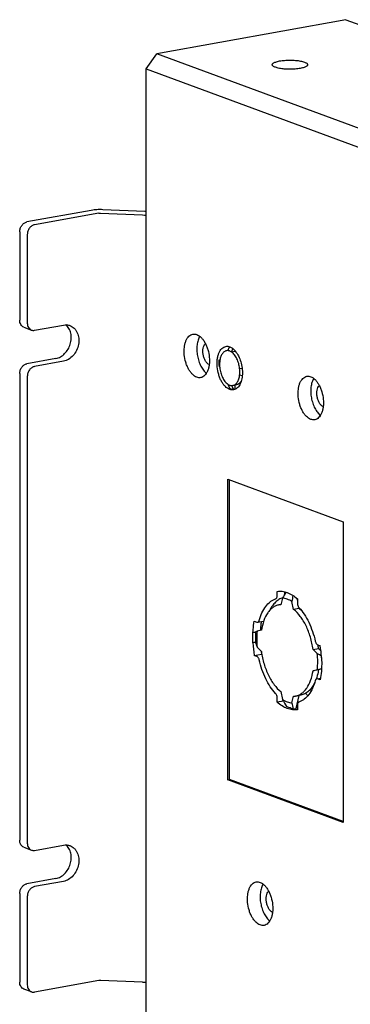
# Model space of a CAD drawing. Units: millimetres. Extents: x -1 to 841, y 0 to 594.
# Drawn here: x 535 to 572, y 350 to 462 of the extents above; entities that cross this region are included whole.
import ezdxf

# ---------------------------------------------------------------- set-up
doc = ezdxf.new("R2010")
doc.units = ezdxf.units.MM
doc.header["$LTSCALE"] = 46.255
doc.layers.add('2500002800_DXF_CONTINUOUS_LINE', color=7, linetype='CONTINUOUS')

msp = doc.modelspace()

# ---------------------------------------------------------------- linework, layer by layer
at = {"layer": '2500002800_DXF_CONTINUOUS_LINE', "color": 7, "linetype": 'Continuous'}
for p, q in [((571.921, 461.6686), (550.5207, 457.7903)), ((571.921, 461.6686), (579.1385, 459.0008)), ((549.2919, 456.1187), (550.5207, 457.7903)), ((577.3354, 447.8787), (550.5207, 457.7903)), ((549.2919, 335.861), (549.2919, 456.1187)), ((549.2919, 456.1187), (576.1066, 446.2072)), ((543.083, 440.0691), (535.7955, 438.7484)), ((543.9434, 439.7511), (536.6558, 438.4304)), ((544.1302, 439.7618), (548.8853, 439.5448)), ((549.1457, 439.9271), (544.3907, 440.1441)), ((534.9763, 437.634), (534.9763, 427.6125)), ((535.8367, 437.316), (535.8367, 427.2945)), ((535.4488, 426.823), (536.3091, 426.505)), ((536.6558, 426.477), (539.9324, 427.0708)), ((558.5477, 424.1887), (558.3993, 424.1618)), ((558.971, 424.012), (559.1193, 424.3939)), ((559.3806, 424.0862), (558.971, 424.012)), ((559.3806, 424.0862), (559.3806, 424.1356)), ((539.0721, 423.2837), (535.7955, 422.6899)), ((539.9324, 422.9657), (536.6558, 422.3718)), ((557.543, 423.1173), (557.6545, 423.1375)), ((559.8828, 422.1396), (560.1562, 422.1892)), ((560.1671, 422.0992), (559.8828, 422.1396)), ((534.9763, 421.5755), (534.9763, 368.691)), ((535.8367, 421.2575), (535.8367, 368.373)), ((559.8828, 421.4152), (560.1786, 421.3731)), ((559.5222, 420.3002), (559.1126, 420.2259)), ((559.3806, 419.8011), (559.1758, 419.764)), ((559.3806, 419.8011), (559.3806, 420.2745)), ((558.5409, 375.5467), (558.5409, 409.5956)), ((558.5409, 409.5956), (571.5897, 404.7723)), ((558.7456, 375.5838), (558.7456, 409.5199)), ((571.5897, 404.7723), (571.5897, 370.7234)), ((564.1229, 396.4162), (564.1229, 396.8984)), ((564.7337, 396.1337), (564.5531, 395.3869)), ((564.9421, 396.8624), (564.9421, 396.5647)), ((566.3716, 396.0886), (566.4172, 395.8662)), ((566.4172, 396.0504), (566.4172, 395.5682)), ((564.557, 395.4029), (564.3339, 395.3625)), ((565.9871, 394.8569), (565.8065, 395.7372)), ((566.6014, 394.9682), (565.9871, 394.8569)), ((566.5798, 395.0735), (566.6014, 394.9682)), ((561.5423, 393.5064), (561.8286, 393.4006)), ((561.9178, 393.3915), (562.5959, 393.5144)), ((561.3868, 392.2453), (561.387, 392.2497)), ((561.387, 392.2497), (561.3882, 392.2693)), ((561.3895, 392.2686), (561.3881, 392.2683)), ((561.3881, 392.2683), (561.3881, 392.2447)), ((561.3895, 392.2686), (561.6835, 392.3221)), ((562.3454, 392.4851), (561.8638, 392.376)), ((561.3833, 391.0859), (561.3827, 391.0992)), ((561.3841, 391.0702), (561.3833, 391.0859)), ((561.3845, 391.0624), (561.3841, 391.0702)), ((561.3846, 391.0859), (561.3845, 391.0623)), ((561.3846, 391.061), (561.3845, 391.0624)), ((561.3845, 391.0623), (561.3858, 391.0609)), ((561.3887, 391.0614), (561.3858, 391.0609)), ((561.6799, 391.1104), (561.3887, 391.0614)), ((561.8608, 390.5706), (562.3454, 390.0703)), ((568.7115, 390.8564), (568.9979, 390.7506)), ((561.5423, 389.6427), (562.3614, 389.7912)), ((561.8286, 389.5369), (561.5423, 389.6427)), ((562.3614, 389.7912), (562.3901, 389.7805)), ((568.1948, 390.323), (568.8091, 390.4343)), ((568.6764, 389.8579), (568.1948, 390.323)), ((568.8091, 390.4343), (569.0815, 390.1713)), ((569.152, 389.3985), (569.1507, 389.3998)), ((569.1507, 389.3998), (569.1512, 389.3915)), ((569.1512, 389.3915), (569.1521, 389.3749)), ((569.152, 389.3996), (569.152, 389.3982)), ((569.1521, 389.3749), (569.152, 389.3985)), ((569.1575, 388.2254), (569.1569, 388.2133)), ((568.1948, 387.9082), (568.6794, 388.0502)), ((568.8091, 388.0195), (568.1948, 387.9082)), ((568.6794, 388.0502), (569.1537, 388.169)), ((569.1505, 388.1196), (568.8091, 388.0195)), ((569.1543, 388.1894), (569.1557, 388.1898)), ((569.1543, 388.1894), (569.1557, 388.1897)), ((569.1567, 388.2139), (569.1556, 388.2135)), ((569.1557, 388.1898), (569.1556, 388.2135)), ((568.6224, 387.0017), (569.0311, 387.0758)), ((568.9979, 386.8869), (568.7115, 386.9927)), ((564.5531, 385.5364), (564.7337, 384.6561)), ((565.8065, 384.2596), (565.9871, 385.0064)), ((566.8206, 385.1421), (566.2063, 385.0308)), ((566.5975, 385.1017), (566.2429, 383.635)), ((564.1229, 384.3429), (564.1229, 384.8251)), ((564.8392, 384.4727), (564.1229, 384.3429)), ((566.4172, 383.9771), (566.4172, 383.4948)), ((565.9212, 383.5767), (566.2429, 383.635)), ((558.5409, 375.5467), (558.7456, 375.5838)), ((571.5897, 370.7234), (558.5409, 375.5467)), ((571.5897, 370.8363), (558.7456, 375.5838)), ((536.6558, 367.5556), (539.9324, 368.1494)), ((535.4488, 367.9015), (536.3091, 367.5835)), ((539.0721, 364.3622), (535.7955, 363.7684)), ((539.9324, 364.0442), (536.6558, 363.4504)), ((534.9763, 362.654), (534.9763, 352.6325)), ((535.8367, 362.336), (535.8367, 352.3145)), ((543.9434, 352.8177), (536.6558, 351.497)), ((548.8853, 352.6114), (544.1302, 352.8285)), ((536.3091, 351.525), (535.4488, 351.843))]:
    msp.add_line(p, q, dxfattribs=at)
for centre, radius, start, end in [((549.1888, 446.22), 6.6821, 267.396802, 270.884867), ((558.5103, 423.5448), 0.627, 87.202943, 100.193789), ((576.7675, 434.4657), 22.3241, 210.553997, 210.98605), ((576.7675, 433.7413), 22.3241, 210.553997, 210.98605), ((729.7418, 497.5338), 187.7847, 204.260457, 204.412083), ((559.0016, 420.843), 0.627, 267.202943, 280.193789), ((730.172, 497.3748), 187.7847, 204.260457, 204.412083), ((731.0383, 297.4823), 193.3632, 149.090631, 149.323702), ((721.1479, 376.8515), 156.4853, 172.806379, 173.068263), ((564.623, 393.7647), 1.6238, 92.465715, 100.255033), ((571.6579, 391.6607), 10.2865, 176.612016, 176.745434), ((561.2042, 379.3359), 12.9101, 87.896604, 89.184014), ((574.8156, 391.6784), 13.1495, 177.563698, 182.09161), ((570.6689, 391.7001), 9.0069, 176.040151, 176.580298), ((579.3651, 333.6002), 61.3261, 106.581628, 106.757439), ((555.7549, 406.0381), 15.9769, 290.631898, 291.748646), ((572.9787, 391.651), 11.6079, 182.790594, 182.914008), ((573.4749, 391.6874), 12.1066, 182.966144, 189.723583), ((571.6672, 391.7172), 10.0057, 182.971897, 183.476734), ((611.4173, 407.4768), 52.3609, 198.214104, 198.837087), ((559.439, 389.1397), 9.4591, 7.866282, 10.388213), ((557.052, 388.7039), 12.1199, 3.290768, 9.722256), ((574.4125, 391.8546), 12.2264, 188.231918, 188.41173), ((574.4403, 391.8588), 12.2545, 188.412023, 189.713499), ((677.8234, 595.6895), 232.9801, 242.064186, 242.192389), ((557.5038, 388.7389), 11.6669, 3.123987, 3.2398), ((558.7939, 388.7374), 10.3749, 356.972311, 357.105319), ((558.7928, 388.7369), 10.3773, 356.974089, 357.107921), ((565.9172, 386.6286), 1.6238, 272.465715, 280.255033), ((574.8522, 390.4104), 9.0227, 214.08674, 216.386834), ((704.7675, 465.0196), 161.4552, 209.850921, 210.184712), ((647.0558, 397.5542), 82.3298, 189.292831, 189.774735), ((566.9847, 386.1679), 2.5529, 253.589964, 257.159825), ((549.1894, 359.329), 6.7244, 267.407773, 270.873896)]:
    msp.add_arc(centre, radius, start, end, dxfattribs=at)
for points, knots in [([(563.5747, 456.569), (563.5747, 456.5828), (563.5793, 456.6117), (563.5992, 456.6532), (563.6314, 456.6936), (563.6945, 456.7498), (563.8051, 456.8146), (563.9719, 456.8821), (564.1778, 456.9424), (564.418, 456.9939), (564.6869, 457.0352), (565.0823, 457.0761), (565.5959, 457.0948), (566.1985, 457.0693), (566.6713, 457.0086), (567.0022, 456.9346), (567.1471, 456.8903), (567.213, 456.8659)], [0, 0, 0, 0, 0.01085394, 0.0225924, 0.03590628, 0.05124341, 0.08882153, 0.13607893, 0.19261841, 0.25747875, 0.32933597, 0.4066119, 0.57024432, 0.73334726, 0.88090908, 0.94469361, 1, 1, 1, 1]), ([(563.9364, 456.2721), (563.8834, 456.2917), (563.7896, 456.3314), (563.6862, 456.3943), (563.6275, 456.4488), (563.5895, 456.4979), (563.5747, 456.5416), (563.5747, 456.569)], [0, 0, 0, 0, 0.34556629, 0.62109274, 0.73410889, 0.83273907, 1, 1, 1, 1]), ([(567.5747, 456.569), (567.5747, 456.5552), (567.5701, 456.5264), (567.5502, 456.4848), (567.518, 456.4444), (567.455, 456.3882), (567.3443, 456.3234), (567.1775, 456.2559), (566.9716, 456.1956), (566.7314, 456.1441), (566.4625, 456.1028), (566.0671, 456.062), (565.5535, 456.0432), (564.9509, 456.0687), (564.4781, 456.1295), (564.1473, 456.2034), (564.0023, 456.2477), (563.9364, 456.2721)], [0, 0, 0, 0, 0.01085394, 0.0225924, 0.03590628, 0.05124341, 0.08882153, 0.13607893, 0.19261841, 0.25747875, 0.32933597, 0.4066119, 0.57024432, 0.73334726, 0.88090908, 0.94469361, 1, 1, 1, 1]), ([(567.213, 456.8659), (567.2661, 456.8463), (567.3598, 456.8066), (567.4632, 456.7437), (567.522, 456.6892), (567.56, 456.6402), (567.5747, 456.5964), (567.5747, 456.569)], [0, 0, 0, 0, 0.34556629, 0.62109274, 0.73410889, 0.83273907, 1, 1, 1, 1]), ([(544.3907, 440.1441), (544.1633, 440.1545), (543.7254, 440.152), (543.2893, 440.1065), (543.083, 440.0691)], [0, 0, 0, 0, 0.52044505, 1, 1, 1, 1]), ([(543.9434, 439.7511), (543.9575, 439.7536), (544.0194, 439.7624), (544.0822, 439.764), (544.1302, 439.7618)], [0, 0, 0, 0, 0.23039161, 1, 1, 1, 1]), ([(549.2921, 439.9319), (549.2804, 439.9305), (549.2318, 439.926), (549.1828, 439.9254), (549.1457, 439.9271)], [0, 0, 0, 0, 0.24087158, 1, 1, 1, 1]), ([(534.9763, 437.634), (534.9763, 437.7627), (535.0201, 438.0223), (535.1962, 438.3672), (535.4601, 438.6303), (535.6841, 438.7282), (535.7955, 438.7484)], [0, 0, 0, 0, 0.26010219, 0.52188256, 0.77124468, 1, 1, 1, 1]), ([(536.6558, 438.4304), (536.5445, 438.4102), (536.3205, 438.3123), (536.0566, 438.0492), (535.8804, 437.7043), (535.8367, 437.4447), (535.8367, 437.316)], [0, 0, 0, 0, 0.22875532, 0.47811744, 0.73989781, 1, 1, 1, 1]), ([(535.4488, 426.823), (535.3785, 426.849), (535.2435, 426.9292), (535.091, 427.1153), (534.9965, 427.3507), (534.9763, 427.5238), (534.9763, 427.6125)], [0, 0, 0, 0, 0.23040743, 0.4708102, 0.72719485, 1, 1, 1, 1]), ([(535.8367, 427.2945), (535.8367, 427.2058), (535.8568, 427.0327), (535.9514, 426.7973), (536.1039, 426.6112), (536.2388, 426.531), (536.3091, 426.505)], [0, 0, 0, 0, 0.27280515, 0.5291898, 0.76959257, 1, 1, 1, 1]), ([(536.3091, 426.505), (536.3633, 426.485), (536.4792, 426.4597), (536.5975, 426.4665), (536.6558, 426.477)], [0, 0, 0, 0, 0.49337777, 1, 1, 1, 1]), ([(539.0721, 423.2837), (539.2536, 423.3166), (539.6191, 423.4533), (540.0921, 423.8196), (540.4721, 424.3186), (540.7272, 424.9066), (540.8361, 425.5329), (540.7883, 426.1445), (540.5855, 426.6883), (540.3468, 426.9811), (540.2104, 427.0954)], [0, 0, 0, 0, 0.11605286, 0.24051538, 0.3718761, 0.50652951, 0.63996672, 0.76800595, 0.88801346, 1, 1, 1, 1]), ([(539.9324, 427.0708), (540.0564, 427.0933), (540.3077, 427.1077), (540.5541, 427.054), (540.6692, 427.0114)], [0, 0, 0, 0, 0.50662288, 1, 1, 1, 1]), ([(540.6692, 427.0114), (540.7581, 426.9786), (540.9309, 426.8927), (541.1595, 426.7103), (541.3524, 426.4797), (541.5583, 426.1111), (541.6956, 425.5648), (541.6617, 424.8692), (541.4405, 424.1913), (541.0545, 423.6025), (540.5435, 423.1649), (540.1352, 423.0024), (539.9324, 422.9657)], [0, 0, 0, 0, 0.0543528, 0.10960011, 0.16649687, 0.22555799, 0.35041058, 0.48331819, 0.61986125, 0.7543821, 0.88190145, 1, 1, 1, 1]), ([(555.0277, 421.1571), (554.841, 421.2261), (554.5762, 421.4205), (554.2901, 421.7594), (554.0857, 422.083), (553.9105, 422.4514), (553.7208, 422.9923), (553.5852, 423.7014), (553.5869, 424.4111), (553.681, 424.9348), (553.7911, 425.2758), (553.9395, 425.5659), (554.1231, 425.7964), (554.3382, 425.959), (554.5011, 426.0172), (554.5819, 426.0319)], [0, 0, 0, 0, 0.10359306, 0.1645167, 0.23099222, 0.30207593, 0.37647443, 0.52886066, 0.67545715, 0.74299152, 0.80513559, 0.86133387, 0.91170088, 0.95724597, 1, 1, 1, 1]), ([(554.5819, 426.0319), (554.6541, 426.045), (554.8071, 426.0501), (554.9552, 426.0136), (555.0277, 425.9868)], [0, 0, 0, 0, 0.4870753, 1, 1, 1, 1]), ([(555.3649, 425.7934), (555.2805, 425.6561), (555.1438, 425.3351), (555.0359, 424.7976), (555.0155, 424.2009), (555.0841, 423.5816), (555.2374, 422.9777), (555.466, 422.4262), (555.7557, 421.9609), (555.9965, 421.7085), (556.1237, 421.6096)], [0, 0, 0, 0, 0.10661807, 0.22814359, 0.36104583, 0.50003829, 0.63902499, 0.77191068, 0.89341117, 1, 1, 1, 1]), ([(555.0277, 425.9868), (555.2144, 425.9178), (555.4792, 425.7235), (555.7653, 425.3845), (555.9697, 425.0609), (556.1449, 424.6925), (556.3347, 424.1516), (556.4702, 423.4426), (556.4685, 422.7328), (556.3744, 422.2091), (556.2644, 421.8681), (556.116, 421.578), (555.9323, 421.3476), (555.7172, 421.1849), (555.5543, 421.1267), (555.4735, 421.112)], [0, 0, 0, 0, 0.10359306, 0.1645167, 0.23099222, 0.30207593, 0.37647443, 0.52886066, 0.67545715, 0.74299152, 0.80513559, 0.86133387, 0.91170088, 0.95724597, 1, 1, 1, 1]), ([(556.4344, 422.5868), (556.3517, 422.6224), (556.1886, 422.743), (555.9948, 423.0007), (555.8414, 423.3294), (555.742, 423.7013), (555.7046, 424.0844), (555.7328, 424.446), (555.8238, 424.7554), (555.9341, 424.9256), (555.9991, 424.988)], [0, 0, 0, 0, 0.09995013, 0.21942112, 0.35518187, 0.49998022, 0.64478198, 0.78055237, 0.90003707, 1, 1, 1, 1]), ([(558.756, 419.7791), (558.5693, 419.8481), (558.3044, 420.0424), (558.0184, 420.3813), (557.8139, 420.705), (557.6387, 421.0734), (557.449, 421.6142), (557.3134, 422.3233), (557.3151, 423.0331), (557.4093, 423.5567), (557.5193, 423.8978), (557.6677, 424.1878), (557.8514, 424.4183), (558.0664, 424.581), (558.2293, 424.6392), (558.3101, 424.6538)], [0, 0, 0, 0, 0.10359306, 0.1645167, 0.23099222, 0.30207593, 0.37647443, 0.52886066, 0.67545715, 0.74299152, 0.80513559, 0.86133387, 0.91170088, 0.95724597, 1, 1, 1, 1]), ([(558.3993, 424.1618), (558.3507, 424.153), (558.2534, 424.1228), (558.1186, 424.0427), (557.9962, 423.9298), (557.846, 423.7309), (557.7044, 423.4092), (557.6472, 423.1254), (557.6291, 422.9726)], [0, 0, 0, 0, 0.09832608, 0.20042554, 0.30943676, 0.42751455, 0.69396783, 1, 1, 1, 1]), ([(558.3101, 424.6538), (558.3824, 424.6669), (558.5353, 424.672), (558.6834, 424.6355), (558.756, 424.6087)], [0, 0, 0, 0, 0.4870753, 1, 1, 1, 1]), ([(558.756, 424.1257), (558.7381, 424.1323), (558.6684, 424.1554), (558.5952, 424.1684), (558.5409, 424.171)], [0, 0, 0, 0, 0.25849178, 1, 1, 1, 1]), ([(558.756, 424.6087), (558.814, 424.5872), (559.0638, 424.4683), (559.2702, 424.2724), (559.4052, 424.107)], [0, 0, 0, 0, 0.22462993, 1, 1, 1, 1]), ([(558.971, 424.012), (558.9536, 424.024), (558.8855, 424.0684), (558.8122, 424.1049), (558.756, 424.1257)], [0, 0, 0, 0, 0.26115184, 1, 1, 1, 1]), ([(559.8828, 422.1396), (559.8613, 422.3366), (559.7871, 422.7209), (559.5902, 423.2514), (559.3241, 423.6943), (559.0934, 423.9274), (558.971, 424.012)], [0, 0, 0, 0, 0.27840204, 0.54712804, 0.79099381, 1, 1, 1, 1]), ([(559.4052, 424.107), (559.5395, 423.9425), (559.7774, 423.559), (560.0275, 422.9113), (560.1748, 422.2049), (560.2068, 421.4977), (560.1213, 420.847), (559.9491, 420.3728), (559.7521, 420.0765), (559.5879, 419.9087), (559.4038, 419.79), (559.269, 419.7461), (559.2018, 419.734)], [0, 0, 0, 0, 0.12904325, 0.27166402, 0.42010852, 0.56559513, 0.69985361, 0.81677622, 0.86812473, 0.91503686, 0.95848172, 1, 1, 1, 1]), ([(559.3806, 424.0862), (559.3891, 424.0803), (559.4235, 424.0559), (559.4567, 424.0296), (559.4809, 424.0089)], [0, 0, 0, 0, 0.24478083, 1, 1, 1, 1]), ([(557.543, 423.1173), (557.5376, 423.0587), (557.521, 422.8175), (557.5271, 422.5749), (557.543, 422.3928)], [0, 0, 0, 0, 0.24347836, 1, 1, 1, 1]), ([(557.6291, 422.9726), (557.6223, 422.9146), (557.6015, 422.6736), (557.6093, 422.4304), (557.6291, 422.2482)], [0, 0, 0, 0, 0.2417309, 1, 1, 1, 1]), ([(534.9763, 421.5755), (534.9763, 421.7042), (535.0201, 421.9638), (535.1962, 422.3087), (535.4601, 422.5718), (535.6841, 422.6697), (535.7955, 422.6899)], [0, 0, 0, 0, 0.26010219, 0.52188256, 0.77124468, 1, 1, 1, 1]), ([(536.6558, 422.3718), (536.5445, 422.3517), (536.3205, 422.2538), (536.0566, 421.9907), (535.8804, 421.6458), (535.8367, 421.3861), (535.8367, 421.2575)], [0, 0, 0, 0, 0.22875532, 0.47811744, 0.73989781, 1, 1, 1, 1]), ([(557.6291, 422.2482), (557.6506, 422.0512), (557.7248, 421.6668), (557.9217, 421.1363), (558.1878, 420.6934), (558.4185, 420.4604), (558.5409, 420.3758)], [0, 0, 0, 0, 0.27840204, 0.54712804, 0.79099381, 1, 1, 1, 1]), ([(559.8828, 421.4152), (559.8896, 421.4732), (559.9104, 421.7142), (559.9026, 421.9573), (559.8828, 422.1396)], [0, 0, 0, 0, 0.2417309, 1, 1, 1, 1]), ([(555.4735, 421.112), (555.4013, 421.0989), (555.2483, 421.0938), (555.1002, 421.1303), (555.0277, 421.1571)], [0, 0, 0, 0, 0.4870753, 1, 1, 1, 1]), ([(559.1126, 420.2259), (559.1612, 420.2348), (559.2585, 420.265), (559.3933, 420.3451), (559.5157, 420.458), (559.6659, 420.6569), (559.8075, 420.9785), (559.8647, 421.2624), (559.8828, 421.4152)], [0, 0, 0, 0, 0.09832608, 0.20042554, 0.30943676, 0.42751455, 0.69396783, 1, 1, 1, 1]), ([(560.0733, 420.7515), (560.04, 420.6912), (559.9676, 420.5805), (559.8351, 420.443), (559.686, 420.3459), (559.5767, 420.31), (559.5222, 420.3002)], [0, 0, 0, 0, 0.28082249, 0.53701587, 0.77388969, 1, 1, 1, 1]), ([(567.9332, 416.3869), (567.7465, 416.4559), (567.4817, 416.6502), (567.1956, 416.9891), (566.9912, 417.3128), (566.816, 417.6812), (566.6262, 418.222), (566.4907, 418.9311), (566.4923, 419.6409), (566.5865, 420.1645), (566.6965, 420.5056), (566.8449, 420.7956), (567.0286, 421.0261), (567.2436, 421.1888), (567.4065, 421.247), (567.4874, 421.2616)], [0, 0, 0, 0, 0.10359306, 0.1645167, 0.23099222, 0.30207593, 0.37647443, 0.52886066, 0.67545715, 0.74299152, 0.80513559, 0.86133387, 0.91170088, 0.95724597, 1, 1, 1, 1]), ([(567.4874, 421.2616), (567.5596, 421.2747), (567.7126, 421.2799), (567.8607, 421.2433), (567.9332, 421.2165)], [0, 0, 0, 0, 0.4870753, 1, 1, 1, 1]), ([(568.2703, 421.0232), (568.186, 420.8858), (568.0492, 420.5648), (567.9414, 420.0273), (567.921, 419.4306), (567.9896, 418.8113), (568.1428, 418.2074), (568.3714, 417.6559), (568.6612, 417.1906), (568.9019, 416.9382), (569.0291, 416.8393)], [0, 0, 0, 0, 0.10661807, 0.22814359, 0.36104583, 0.50003829, 0.63902499, 0.77191068, 0.89341117, 1, 1, 1, 1]), ([(567.9332, 421.2165), (568.1198, 421.1475), (568.3847, 420.9532), (568.6707, 420.6142), (568.8752, 420.2906), (569.0504, 419.9222), (569.2401, 419.3813), (569.3757, 418.6723), (569.374, 417.9625), (569.2799, 417.4389), (569.1698, 417.0978), (569.0214, 416.8077), (568.8378, 416.5773), (568.6227, 416.4146), (568.4598, 416.3564), (568.379, 416.3418)], [0, 0, 0, 0, 0.10359306, 0.1645167, 0.23099222, 0.30207593, 0.37647443, 0.52886066, 0.67545715, 0.74299152, 0.80513559, 0.86133387, 0.91170088, 0.95724597, 1, 1, 1, 1]), ([(558.5409, 420.3758), (558.6076, 420.3297), (558.7444, 420.2546), (558.8979, 420.2203), (558.971, 420.2168)], [0, 0, 0, 0, 0.5254004, 1, 1, 1, 1]), ([(558.7456, 419.923), (558.7632, 419.912), (558.8321, 419.8711), (558.905, 419.8368), (558.9607, 419.8162)], [0, 0, 0, 0, 0.25874554, 1, 1, 1, 1]), ([(559.2018, 419.734), (559.1295, 419.7209), (558.9766, 419.7157), (558.8285, 419.7523), (558.756, 419.7791)], [0, 0, 0, 0, 0.4870753, 1, 1, 1, 1]), ([(558.9607, 419.8162), (558.9785, 419.8096), (559.0485, 419.7859), (559.1213, 419.7702), (559.1758, 419.764)], [0, 0, 0, 0, 0.25701428, 1, 1, 1, 1]), ([(569.3399, 417.8165), (569.2571, 417.8521), (569.0941, 417.9727), (568.9003, 418.2305), (568.7469, 418.5591), (568.6475, 418.931), (568.61, 419.3141), (568.6383, 419.6757), (568.7293, 419.9851), (568.8396, 420.1554), (568.9045, 420.2177)], [0, 0, 0, 0, 0.09995013, 0.21942111, 0.35518185, 0.4999802, 0.64478197, 0.78055237, 0.90003707, 1, 1, 1, 1]), ([(568.379, 416.3418), (568.3067, 416.3287), (568.1538, 416.3235), (568.0057, 416.3601), (567.9332, 416.3869)], [0, 0, 0, 0, 0.4870753, 1, 1, 1, 1]), ([(562.0933, 393.5999), (562.1752, 393.9003), (562.3714, 394.4591), (562.7917, 395.1872), (563.2387, 395.6546), (563.635, 395.9113), (563.8419, 396.0009), (563.9464, 396.0356)], [0, 0, 0, 0, 0.29391944, 0.55600755, 0.7883559, 0.89605015, 1, 1, 1, 1]), ([(564.763, 396.1832), (564.6132, 396.1332), (564.3165, 395.9902), (563.919, 395.6695), (563.5664, 395.247), (563.3735, 394.9181), (563.2849, 394.741)], [0, 0, 0, 0, 0.2239517, 0.46163899, 0.7191638, 1, 1, 1, 1]), ([(563.9464, 396.0356), (563.9735, 396.0446), (564.0272, 396.0815), (564.082, 396.17), (564.1159, 396.2852), (564.1229, 396.3709), (564.1229, 396.4162)], [0, 0, 0, 0, 0.19326121, 0.42182271, 0.69307888, 1, 1, 1, 1]), ([(564.1229, 396.8984), (564.3099, 396.9262), (564.7034, 396.9301), (565.2942, 396.7806), (565.8791, 396.4841), (566.2403, 396.2075), (566.4172, 396.0504)], [0, 0, 0, 0, 0.22493853, 0.46170428, 0.71843267, 1, 1, 1, 1]), ([(565.8065, 395.7372), (565.6383, 395.8473), (565.3754, 395.9878), (565.0057, 396.0981), (564.8235, 396.1261), (564.7337, 396.1337)], [0, 0, 0, 0, 0.52254393, 0.76576165, 1, 1, 1, 1]), ([(564.9421, 396.5647), (564.9421, 396.557), (564.9417, 396.527), (564.9395, 396.4969), (564.9368, 396.4747)], [0, 0, 0, 0, 0.25496547, 1, 1, 1, 1]), ([(564.3339, 395.3625), (564.2125, 395.3405), (563.9698, 395.2667), (563.6316, 395.0734), (563.322, 394.8016), (562.9388, 394.3236), (562.5662, 393.5471), (562.4027, 392.8572), (562.3454, 392.4851)], [0, 0, 0, 0, 0.09970213, 0.20288195, 0.31248114, 0.43059522, 0.69580172, 1, 1, 1, 1]), ([(566.4172, 395.5682), (566.4172, 395.4716), (566.4416, 395.3276), (566.5154, 395.1591), (566.5658, 395.0871), (566.5937, 395.0571)], [0, 0, 0, 0, 0.52639489, 0.77678814, 1, 1, 1, 1]), ([(566.5937, 395.0571), (566.8115, 394.8239), (567.222, 394.2925), (567.7338, 393.3843), (568.1544, 392.3583), (568.3615, 391.6277), (568.4468, 391.2515)], [0, 0, 0, 0, 0.22385681, 0.4685725, 0.72935259, 1, 1, 1, 1]), ([(566.6014, 394.9682), (566.6244, 394.9502), (566.7176, 394.8754), (566.8069, 394.7957), (566.8722, 394.7334)], [0, 0, 0, 0, 0.24466138, 1, 1, 1, 1]), ([(568.1948, 390.323), (568.1298, 390.7933), (567.9328, 391.7086), (567.5229, 392.7862), (567.1052, 393.5586), (566.6672, 394.2093), (566.2746, 394.6319), (565.9871, 394.8569)], [0, 0, 0, 0, 0.27661566, 0.54312945, 0.66870024, 0.78731916, 1, 1, 1, 1]), ([(561.3882, 392.2693), (561.3945, 392.3758), (561.4255, 392.7903), (561.4828, 393.2031), (561.5423, 393.5064)], [0, 0, 0, 0, 0.25661542, 1, 1, 1, 1]), ([(561.8286, 393.4006), (561.836, 393.3978), (561.8648, 393.389), (561.896, 393.3876), (561.9178, 393.3915)], [0, 0, 0, 0, 0.26224359, 1, 1, 1, 1]), ([(561.9178, 393.3915), (561.9375, 393.3951), (561.9776, 393.4112), (562.0278, 393.4572), (562.0678, 393.5219), (562.0859, 393.5725), (562.0933, 393.5999)], [0, 0, 0, 0, 0.21034552, 0.44035174, 0.70234692, 1, 1, 1, 1]), ([(562.3268, 393.467), (562.3127, 393.3852), (562.2598, 393.0498), (562.2257, 392.7114), (562.2096, 392.4554)], [0, 0, 0, 0, 0.2446057, 1, 1, 1, 1]), ([(561.3827, 391.0992), (561.3781, 391.196), (561.3647, 391.5779), (561.3706, 391.9605), (561.3868, 392.2453)], [0, 0, 0, 0, 0.25355528, 1, 1, 1, 1]), ([(561.8638, 392.376), (561.8325, 392.0821), (561.8003, 391.4791), (561.8316, 390.8762), (561.8608, 390.5706)], [0, 0, 0, 0, 0.49051308, 1, 1, 1, 1]), ([(568.4468, 391.2515), (568.4574, 391.2047), (568.485, 391.116), (568.5456, 390.9986), (568.6198, 390.9083), (568.681, 390.8677), (568.7115, 390.8564)], [0, 0, 0, 0, 0.29271379, 0.56399143, 0.80119519, 1, 1, 1, 1]), ([(562.0933, 389.1418), (562.0827, 389.1886), (562.0551, 389.2773), (561.9945, 389.3947), (561.9203, 389.485), (561.8592, 389.5256), (561.8286, 389.5369)], [0, 0, 0, 0, 0.29271379, 0.56399143, 0.80119519, 1, 1, 1, 1]), ([(562.3454, 390.0703), (562.4104, 389.6), (562.6073, 388.6847), (563.0173, 387.607), (563.4349, 386.8347), (563.873, 386.184), (564.2656, 385.7613), (564.5531, 385.5364)], [0, 0, 0, 0, 0.27661566, 0.54312945, 0.66870024, 0.78731916, 1, 1, 1, 1]), ([(568.6794, 388.0502), (568.7096, 388.3447), (568.7398, 388.9486), (568.7066, 389.5521), (568.6764, 389.8579)], [0, 0, 0, 0, 0.49068404, 1, 1, 1, 1]), ([(569.1534, 389.3747), (569.1586, 389.2777), (569.1747, 388.8949), (569.1716, 388.5111), (569.1575, 388.2254)], [0, 0, 0, 0, 0.25341677, 1, 1, 1, 1]), ([(563.9464, 385.3362), (563.7287, 385.5694), (563.3182, 386.1008), (562.8064, 387.009), (562.3858, 388.035), (562.1786, 388.7655), (562.0933, 389.1418)], [0, 0, 0, 0, 0.22385681, 0.4685725, 0.72935259, 1, 1, 1, 1]), ([(566.2063, 385.0308), (566.3277, 385.0528), (566.5704, 385.1266), (566.9086, 385.3199), (567.2182, 385.5917), (567.6014, 386.0697), (567.974, 386.8462), (568.1375, 387.5361), (568.1948, 387.9082)], [0, 0, 0, 0, 0.09970213, 0.20288195, 0.31248114, 0.43059522, 0.69580172, 1, 1, 1, 1]), ([(568.8091, 388.0195), (568.7948, 387.9265), (568.7325, 387.5704), (568.64, 387.2193), (568.5513, 386.9671)], [0, 0, 0, 0, 0.26050641, 1, 1, 1, 1]), ([(569.1556, 388.1891), (569.1497, 388.0769), (569.1195, 387.6405), (569.0604, 387.2059), (568.9979, 386.8869)], [0, 0, 0, 0, 0.25687245, 1, 1, 1, 1]), ([(568.4468, 386.7934), (568.365, 386.4929), (568.1688, 385.9341), (567.7485, 385.2061), (567.3014, 384.7386), (566.9051, 384.482), (566.6982, 384.3923), (566.5937, 384.3576)], [0, 0, 0, 0, 0.29391944, 0.55600755, 0.7883559, 0.89605015, 1, 1, 1, 1]), ([(568.3663, 386.5187), (568.2781, 386.3352), (568.0833, 385.9976), (567.7148, 385.576), (567.2922, 385.2784), (566.9773, 385.1705), (566.8206, 385.1421)], [0, 0, 0, 0, 0.28475597, 0.54207955, 0.77731156, 1, 1, 1, 1]), ([(568.6224, 387.0017), (568.6026, 386.9982), (568.5625, 386.9821), (568.5124, 386.936), (568.4724, 386.8714), (568.4543, 386.8208), (568.4468, 386.7934)], [0, 0, 0, 0, 0.21034552, 0.44035174, 0.70234692, 1, 1, 1, 1]), ([(568.7115, 386.9927), (568.7041, 386.9955), (568.6754, 387.0043), (568.6442, 387.0057), (568.6224, 387.0017)], [0, 0, 0, 0, 0.26224359, 1, 1, 1, 1]), ([(564.1229, 384.8251), (564.1229, 384.9217), (564.0986, 385.0657), (564.0247, 385.2342), (563.9744, 385.3062), (563.9464, 385.3362)], [0, 0, 0, 0, 0.52639489, 0.77678814, 1, 1, 1, 1]), ([(566.4172, 383.4948), (566.2302, 383.4671), (565.8367, 383.4632), (565.246, 383.6127), (564.6611, 383.9092), (564.2999, 384.1858), (564.1229, 384.3429)], [0, 0, 0, 0, 0.22493855, 0.46170428, 0.71843265, 1, 1, 1, 1]), ([(564.7337, 384.6561), (564.9019, 384.546), (565.1648, 384.4055), (565.5344, 384.2952), (565.7167, 384.2672), (565.8065, 384.2596)], [0, 0, 0, 0, 0.52254397, 0.7657615, 1, 1, 1, 1]), ([(565.9212, 383.5767), (565.8579, 383.5976), (565.6165, 383.6795), (565.378, 383.7696), (565.2042, 383.8417)], [0, 0, 0, 0, 0.26178834, 1, 1, 1, 1]), ([(566.5937, 384.3576), (566.5666, 384.3486), (566.513, 384.3118), (566.4581, 384.2233), (566.4242, 384.108), (566.4172, 384.0224), (566.4172, 383.9771)], [0, 0, 0, 0, 0.19326121, 0.42182271, 0.69307888, 1, 1, 1, 1]), ([(535.4488, 367.9015), (535.3785, 367.9275), (535.2435, 368.0077), (535.091, 368.1938), (534.9965, 368.4292), (534.9763, 368.6023), (534.9763, 368.691)], [0, 0, 0, 0, 0.23040743, 0.4708102, 0.72719485, 1, 1, 1, 1]), ([(535.8367, 368.373), (535.8367, 368.2843), (535.8568, 368.1112), (535.9514, 367.8758), (536.1039, 367.6897), (536.2388, 367.6095), (536.3091, 367.5835)], [0, 0, 0, 0, 0.27280515, 0.5291898, 0.76959257, 1, 1, 1, 1]), ([(539.0721, 364.3622), (539.2536, 364.3951), (539.6191, 364.5318), (540.0921, 364.8981), (540.4721, 365.3972), (540.7272, 365.9851), (540.8361, 366.6114), (540.7883, 367.223), (540.5855, 367.7669), (540.3468, 368.0596), (540.2104, 368.1739)], [0, 0, 0, 0, 0.11605286, 0.24051538, 0.3718761, 0.50652951, 0.63996672, 0.76800595, 0.88801346, 1, 1, 1, 1]), ([(539.9324, 368.1494), (540.0564, 368.1718), (540.3077, 368.1862), (540.5541, 368.1325), (540.6692, 368.09)], [0, 0, 0, 0, 0.50662288, 1, 1, 1, 1]), ([(536.3091, 367.5835), (536.3633, 367.5635), (536.4792, 367.5382), (536.5975, 367.545), (536.6558, 367.5556)], [0, 0, 0, 0, 0.49337777, 1, 1, 1, 1]), ([(540.6692, 368.09), (540.7581, 368.0571), (540.9309, 367.9712), (541.1595, 367.7889), (541.3524, 367.5582), (541.5583, 367.1896), (541.6956, 366.6433), (541.6617, 365.9477), (541.4405, 365.2699), (541.0545, 364.681), (540.5435, 364.2434), (540.1352, 364.0809), (539.9324, 364.0442)], [0, 0, 0, 0, 0.0543528, 0.10960011, 0.16649687, 0.22555799, 0.35041058, 0.48331819, 0.61986125, 0.7543821, 0.88190145, 1, 1, 1, 1]), ([(534.9763, 362.654), (534.9763, 362.7827), (535.0201, 363.0423), (535.1962, 363.3872), (535.4601, 363.6504), (535.6841, 363.7482), (535.7955, 363.7684)], [0, 0, 0, 0, 0.26010219, 0.52188256, 0.77124468, 1, 1, 1, 1]), ([(562.1974, 359.1026), (562.0107, 359.1716), (561.7459, 359.3659), (561.4598, 359.7048), (561.2554, 360.0284), (561.0802, 360.3969), (560.8905, 360.9377), (560.7549, 361.6468), (560.7566, 362.3566), (560.8507, 362.8802), (560.9608, 363.2213), (561.1092, 363.5113), (561.2928, 363.7418), (561.5079, 363.9045), (561.6708, 363.9627), (561.7516, 363.9773)], [0, 0, 0, 0, 0.10359306, 0.1645167, 0.23099222, 0.30207593, 0.37647443, 0.52886066, 0.67545715, 0.74299152, 0.80513559, 0.86133387, 0.91170088, 0.95724597, 1, 1, 1, 1]), ([(561.7516, 363.9773), (561.8238, 363.9904), (561.9768, 363.9955), (562.1249, 363.959), (562.1974, 363.9322)], [0, 0, 0, 0, 0.4870753, 1, 1, 1, 1]), ([(562.5346, 363.7388), (562.4502, 363.6015), (562.3135, 363.2805), (562.2056, 362.743), (562.1852, 362.1463), (562.2538, 361.527), (562.4071, 360.9231), (562.6357, 360.3716), (562.9254, 359.9063), (563.1662, 359.6539), (563.2934, 359.555)], [0, 0, 0, 0, 0.10661807, 0.22814359, 0.36104583, 0.50003829, 0.63902499, 0.77191068, 0.89341117, 1, 1, 1, 1]), ([(562.1974, 363.9322), (562.3841, 363.8632), (562.6489, 363.6689), (562.935, 363.3299), (563.1394, 363.0063), (563.3146, 362.6379), (563.5044, 362.097), (563.6399, 361.388), (563.6382, 360.6782), (563.5441, 360.1546), (563.4341, 359.8135), (563.2857, 359.5234), (563.102, 359.293), (562.8869, 359.1303), (562.724, 359.0721), (562.6432, 359.0574)], [0, 0, 0, 0, 0.10359306, 0.1645167, 0.23099222, 0.30207593, 0.37647443, 0.52886066, 0.67545715, 0.74299152, 0.80513559, 0.86133387, 0.91170088, 0.95724597, 1, 1, 1, 1]), ([(536.6558, 363.4504), (536.5445, 363.4302), (536.3205, 363.3323), (536.0566, 363.0692), (535.8804, 362.7243), (535.8367, 362.4647), (535.8367, 362.336)], [0, 0, 0, 0, 0.22875532, 0.47811744, 0.73989781, 1, 1, 1, 1]), ([(563.6041, 360.5322), (563.5214, 360.5678), (563.3583, 360.6884), (563.1645, 360.9462), (563.0112, 361.2748), (562.9117, 361.6467), (562.8743, 362.0298), (562.9025, 362.3914), (562.9935, 362.7008), (563.1038, 362.871), (563.1688, 362.9334)], [0, 0, 0, 0, 0.09995013, 0.21942111, 0.35518185, 0.4999802, 0.64478197, 0.78055237, 0.90003707, 1, 1, 1, 1]), ([(562.6432, 359.0574), (562.571, 359.0443), (562.418, 359.0392), (562.2699, 359.0758), (562.1974, 359.1026)], [0, 0, 0, 0, 0.4870753, 1, 1, 1, 1]), ([(535.4488, 351.843), (535.3785, 351.869), (535.2435, 351.9492), (535.091, 352.1353), (534.9965, 352.3707), (534.9763, 352.5438), (534.9763, 352.6325)], [0, 0, 0, 0, 0.23040743, 0.4708102, 0.72719485, 1, 1, 1, 1]), ([(544.1302, 352.8285), (544.1139, 352.8292), (544.0515, 352.8304), (543.9888, 352.826), (543.9434, 352.8177)], [0, 0, 0, 0, 0.26093492, 1, 1, 1, 1]), ([(535.8367, 352.3145), (535.8367, 352.2258), (535.8568, 352.0527), (535.9514, 351.8173), (536.1039, 351.6312), (536.2388, 351.551), (536.3091, 351.525)], [0, 0, 0, 0, 0.27280515, 0.5291898, 0.76959257, 1, 1, 1, 1]), ([(536.3091, 351.525), (536.3633, 351.505), (536.4792, 351.4797), (536.5975, 351.4865), (536.6558, 351.497)], [0, 0, 0, 0, 0.49337777, 1, 1, 1, 1])]:
    msp.add_open_spline(points, degree=3, knots=knots, dxfattribs=at)
msp.add_open_spline([(558.7157, 424.6211), (558.6573, 424.4711), (558.599, 424.3211), (558.5409, 424.171)], degree=3, dxfattribs=at)

doc.saveas('drawing.dxf')
